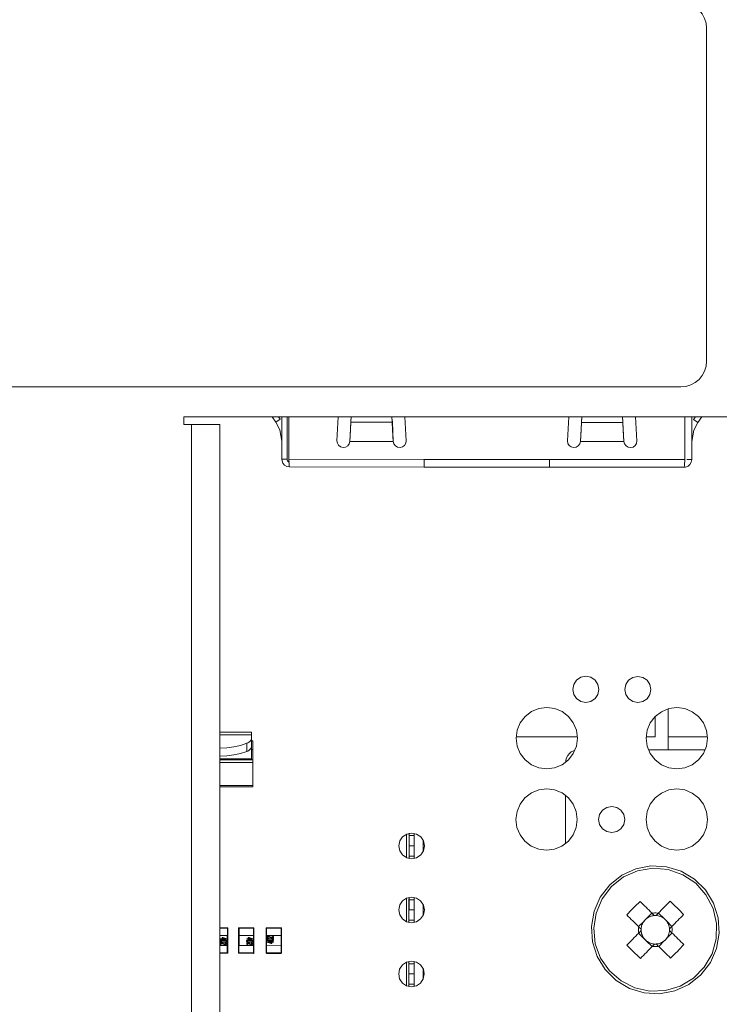
# Model space of a CAD drawing. Units: millimetres. Extents: x 77 to 594, y 0 to 405.
# Drawn here: x 482 to 510, y 176 to 215 of the extents above; entities that cross this region are included whole.
import ezdxf

# ---------------------------------------------------------------- set-up
doc = ezdxf.new("R2010")
doc.units = ezdxf.units.MM
doc.header["$MEASUREMENT"] = 0
doc.layers.add('Layer 1', color=7, linetype='Continuous', lineweight=0)

msp = doc.modelspace()

# ---------------------------------------------------------------- linework, layer by layer
at = {"layer": 'Layer 1', "color": 18, "lineweight": 18, "true_color": 0x010101}
for p, q in [((509.115, 201.431), (509.115, 214.431)), ((472.115, 200.431), (508.115, 200.431)), ((511.015, 199.262), (488.715, 199.262)), ((488.715, 199.262), (488.715, 198.963)), ((492.158, 199.262), (492.305, 199.052)), ((492.305, 199.052), (492.469, 199.166)), ((492.469, 199.167), (492.402, 199.262)), ((492.54, 199.262), (492.539, 197.606)), ((492.741, 199.262), (492.739, 197.606)), ((492.81, 197.606), (492.811, 199.262)), ((494.74, 199.262), (494.69, 198.33)), ((495.229, 199.052), (495.235, 199.164)), ((495.235, 199.049), (495.246, 199.262)), ((495.235, 199.164), (495.235, 199.049)), ((496.835, 199.262), (496.846, 199.048)), ((496.846, 199.048), (496.846, 199.163)), ((496.846, 199.162), (496.851, 199.051)), ((497.389, 198.328), (497.342, 199.263)), ((503.74, 199.262), (503.69, 198.322)), ((504.229, 199.044), (504.235, 199.156)), ((504.235, 199.042), (504.246, 199.262)), ((504.235, 199.156), (504.235, 199.041)), ((505.834, 199.262), (505.846, 199.04)), ((505.846, 199.155), (505.851, 199.042)), ((505.846, 199.04), (505.846, 199.155)), ((506.389, 198.32), (506.341, 199.262)), ((508.27, 199.262), (508.269, 197.592)), ((508.539, 197.592), (508.54, 199.263)), ((508.612, 199.152), (508.689, 199.263)), ((508.775, 199.037), (508.612, 199.152)), ((508.775, 199.037), (508.933, 199.262)), ((488.715, 198.963), (489.015, 198.963)), ((489.015, 172.363), (489.015, 198.963)), ((490.115, 198.963), (490.115, 172.362)), ((492.54, 199.054), (492.54, 198.306)), ((495.19, 198.304), (495.229, 199.052)), ((495.235, 199.049), (496.846, 199.048)), ((496.851, 199.051), (496.889, 198.302)), ((504.19, 198.296), (504.229, 199.044)), ((504.235, 199.041), (505.846, 199.04)), ((505.851, 199.042), (505.889, 198.294)), ((495.19, 198.304), (496.889, 198.302)), ((504.19, 198.296), (505.889, 198.294)), ((492.539, 197.606), (492.739, 197.606)), ((498.089, 197.601), (492.81, 197.606)), ((502.989, 197.597), (498.089, 197.601)), ((508.268, 197.592), (502.989, 197.597)), ((508.339, 197.592), (508.539, 197.592)), ((508.539, 197.592), (508.339, 197.592)), ((492.839, 197.306), (498.089, 197.301)), ((498.089, 197.301), (502.989, 197.297)), ((502.989, 197.297), (508.239, 197.292)), ((504.402, 189.131), (504.207, 189.093)), ((504.598, 189.093), (504.402, 189.131)), ((506.434, 189.13), (506.239, 189.091)), ((506.63, 189.091), (506.434, 189.13)), ((503.931, 188.817), (503.892, 188.622)), ((504.042, 188.983), (503.931, 188.817)), ((504.207, 189.093), (504.042, 188.983)), ((504.762, 188.983), (504.598, 189.093)), ((504.873, 188.816), (504.762, 188.983)), ((504.912, 188.621), (504.873, 188.816)), ((505.963, 188.815), (505.924, 188.621)), ((506.074, 188.981), (505.963, 188.815)), ((506.239, 189.091), (506.074, 188.981)), ((506.794, 188.98), (506.63, 189.091)), ((506.905, 188.815), (506.794, 188.98)), ((506.944, 188.619), (506.905, 188.815)), ((503.892, 188.622), (503.931, 188.427)), ((503.931, 188.427), (504.042, 188.262)), ((504.761, 188.261), (504.873, 188.427)), ((504.873, 188.427), (504.912, 188.621)), ((505.924, 188.621), (505.963, 188.425)), ((505.963, 188.425), (506.074, 188.26)), ((506.793, 188.259), (506.905, 188.424)), ((506.905, 188.424), (506.944, 188.619)), ((504.042, 188.262), (504.207, 188.151)), ((504.207, 188.151), (504.401, 188.112)), ((504.401, 188.112), (504.597, 188.151)), ((504.597, 188.151), (504.761, 188.261)), ((506.074, 188.26), (506.239, 188.149)), ((506.239, 188.149), (506.433, 188.11)), ((506.433, 188.11), (506.628, 188.149)), ((506.628, 188.149), (506.793, 188.259)), ((502.03, 187.566), (501.84, 187.318)), ((502.278, 187.756), (502.03, 187.566)), ((502.567, 187.876), (502.278, 187.756)), ((502.877, 187.916), (502.567, 187.876)), ((503.187, 187.875), (502.877, 187.916)), ((503.477, 187.755), (503.187, 187.875)), ((503.724, 187.564), (503.477, 187.755)), ((503.914, 187.316), (503.724, 187.564)), ((507.11, 187.562), (506.92, 187.313)), ((507.358, 187.751), (507.11, 187.562)), ((507.115, 187.565), (507.115, 186.763)), ((507.647, 187.871), (507.358, 187.751)), ((507.615, 187.857), (507.615, 186.763)), ((507.957, 187.912), (507.647, 187.871)), ((508.267, 187.871), (507.957, 187.912)), ((508.557, 187.75), (508.267, 187.871)), ((508.804, 187.56), (508.556, 187.75)), ((508.994, 187.312), (508.804, 187.56)), ((501.84, 187.318), (501.72, 187.029)), ((504.033, 187.027), (503.914, 187.316)), ((506.92, 187.313), (506.8, 187.025)), ((509.114, 187.023), (508.994, 187.312)), ((491.356, 186.946), (490.115, 186.947)), ((490.115, 186.844), (491.357, 186.843)), ((491.356, 186.843), (491.356, 186.722)), ((501.72, 187.029), (501.678, 186.719)), ((504.074, 186.717), (504.033, 187.027)), ((506.8, 187.025), (506.758, 186.715)), ((509.154, 186.713), (509.114, 187.023)), ((491.168, 186.198), (491.168, 186.516)), ((491.356, 186.722), (491.356, 186.404)), ((491.406, 186.618), (491.356, 186.618)), ((491.356, 185.906), (491.356, 186.538)), ((491.404, 184.818), (491.406, 186.618)), ((501.678, 186.719), (501.719, 186.409)), ((504.068, 186.763), (501.684, 186.763)), ((501.719, 186.409), (501.839, 186.12)), ((503.913, 186.118), (504.033, 186.407)), ((504.033, 186.407), (504.074, 186.717)), ((506.758, 186.715), (506.799, 186.404)), ((507.115, 186.763), (506.764, 186.763)), ((507.615, 186.763), (509.148, 186.763)), ((507.615, 186.263), (507.615, 186.763)), ((509.113, 186.402), (509.154, 186.713)), ((491.356, 186.268), (491.406, 186.268)), ((491.356, 186.268), (491.406, 186.268)), ((501.839, 186.12), (502.029, 185.872)), ((503.723, 185.87), (503.913, 186.118)), ((506.799, 186.404), (506.919, 186.116)), ((506.858, 186.263), (509.055, 186.263)), ((506.919, 186.116), (507.109, 185.868)), ((508.803, 185.866), (508.993, 186.114)), ((508.993, 186.114), (509.113, 186.402)), ((490.115, 185.908), (491.355, 185.906)), ((490.115, 185.869), (491.356, 185.868)), ((491.406, 185.868), (490.115, 185.869)), ((490.115, 185.769), (491.405, 185.768)), ((491.405, 185.768), (490.115, 185.769)), ((491.356, 185.868), (491.406, 185.868)), ((502.029, 185.872), (502.276, 185.681)), ((502.276, 185.681), (502.566, 185.561)), ((503.185, 185.561), (503.474, 185.681)), ((503.474, 185.681), (503.723, 185.87)), ((507.109, 185.868), (507.356, 185.677)), ((507.356, 185.677), (507.645, 185.557)), ((508.265, 185.556), (508.554, 185.676)), ((508.554, 185.676), (508.803, 185.866)), ((502.566, 185.561), (502.875, 185.52)), ((502.875, 185.52), (503.185, 185.561)), ((507.645, 185.557), (507.955, 185.515)), ((507.955, 185.515), (508.265, 185.556)), ((491.404, 184.868), (490.115, 184.869)), ((491.404, 184.868), (490.115, 184.869)), ((490.115, 184.819), (491.404, 184.818)), ((502.276, 184.581), (502.027, 184.391)), ((502.564, 184.701), (502.276, 184.581)), ((502.875, 184.741), (502.564, 184.701)), ((503.184, 184.7), (502.875, 184.741)), ((503.474, 184.58), (503.184, 184.7)), ((503.721, 184.389), (503.474, 184.58)), ((507.356, 184.576), (507.107, 184.387)), ((507.644, 184.696), (507.356, 184.576)), ((507.955, 184.737), (507.644, 184.696)), ((508.264, 184.696), (507.955, 184.737)), ((508.554, 184.575), (508.264, 184.696)), ((508.801, 184.385), (508.554, 184.575)), ((501.837, 184.143), (501.717, 183.854)), ((502.027, 184.391), (501.837, 184.143)), ((503.615, 182.615), (503.615, 184.471)), ((503.911, 184.141), (503.721, 184.389)), ((504.031, 183.852), (503.911, 184.141)), ((506.917, 184.138), (506.797, 183.85)), ((507.107, 184.387), (506.917, 184.138)), ((508.991, 184.137), (508.801, 184.385)), ((509.111, 183.848), (508.991, 184.137)), ((501.717, 183.854), (501.675, 183.544)), ((504.071, 183.542), (504.031, 183.852)), ((504.943, 183.736), (504.904, 183.541)), ((505.054, 183.902), (504.943, 183.736)), ((505.219, 184.012), (505.054, 183.902)), ((505.414, 184.051), (505.219, 184.012)), ((505.609, 184.012), (505.414, 184.051)), ((505.774, 183.902), (505.609, 184.012)), ((505.885, 183.735), (505.774, 183.902)), ((505.923, 183.541), (505.885, 183.735)), ((506.797, 183.85), (506.755, 183.54)), ((509.151, 183.538), (509.111, 183.848)), ((501.675, 183.544), (501.716, 183.234)), ((504.03, 183.232), (504.071, 183.542)), ((504.904, 183.541), (504.943, 183.347)), ((504.943, 183.347), (505.053, 183.181)), ((505.773, 183.181), (505.885, 183.345)), ((505.885, 183.345), (505.923, 183.541)), ((506.755, 183.54), (506.796, 183.229)), ((509.11, 183.227), (509.151, 183.538)), ((497.403, 182.971), (497.402, 182.055)), ((497.503, 183.003), (497.502, 182.023)), ((497.503, 183.003), (497.503, 182.913)), ((497.703, 182.913), (497.703, 183.002)), ((501.716, 183.234), (501.836, 182.945)), ((503.91, 182.943), (504.03, 183.232)), ((505.053, 183.182), (505.218, 183.07)), ((505.218, 183.07), (505.413, 183.031)), ((505.413, 183.031), (505.608, 183.07)), ((505.608, 183.07), (505.773, 183.181)), ((506.796, 183.229), (506.916, 182.941)), ((508.99, 182.939), (509.11, 183.227)), ((497.503, 182.913), (497.703, 182.913)), ((497.503, 182.913), (497.703, 182.913)), ((498.053, 182.295), (498.053, 182.73)), ((501.836, 182.945), (502.026, 182.697)), ((502.026, 182.697), (502.274, 182.506)), ((503.472, 182.506), (503.72, 182.695)), ((503.72, 182.695), (503.91, 182.943)), ((506.916, 182.941), (507.106, 182.693)), ((507.106, 182.693), (507.354, 182.502)), ((508.552, 182.501), (508.8, 182.691)), ((508.8, 182.691), (508.99, 182.939)), ((497.703, 182.513), (497.502, 182.513)), ((502.274, 182.506), (502.563, 182.386)), ((502.563, 182.386), (502.873, 182.345)), ((502.873, 182.345), (503.182, 182.386)), ((503.182, 182.386), (503.472, 182.506)), ((507.354, 182.502), (507.643, 182.382)), ((507.643, 182.382), (507.953, 182.341)), ((507.953, 182.34), (508.262, 182.381)), ((508.262, 182.381), (508.552, 182.501)), ((497.503, 182.113), (497.502, 182.023)), ((497.702, 182.113), (497.503, 182.113)), ((497.702, 182.023), (497.702, 182.113)), ((497.401, 180.471), (497.4, 179.555)), ((497.501, 180.502), (497.5, 179.523)), ((497.501, 180.502), (497.5, 180.413)), ((497.5, 180.413), (497.701, 180.413)), ((497.501, 180.413), (497.701, 180.413)), ((497.701, 180.413), (497.701, 180.503)), ((497.7, 180.013), (497.5, 180.013)), ((498.052, 179.799), (498.052, 180.227)), ((506.981, 179.889), (506.767, 179.672)), ((507.456, 179.677), (507.239, 179.891)), ((497.5, 179.613), (497.5, 179.523)), ((497.7, 179.613), (497.5, 179.613)), ((497.7, 179.522), (497.7, 179.613)), ((506.675, 179.578), (506.462, 179.362)), ((507.766, 179.372), (507.549, 179.585)), ((490.115, 179.319), (490.41, 179.319)), ((490.41, 179.304), (490.115, 179.304)), ((490.41, 179.019), (490.41, 179.304)), ((490.424, 179.019), (490.425, 179.304)), ((490.425, 179.304), (490.425, 179.019)), ((490.85, 179.019), (490.85, 179.304)), ((490.865, 179.319), (491.435, 179.318)), ((491.435, 179.303), (490.865, 179.304)), ((490.865, 179.304), (490.865, 179.019)), ((491.435, 179.018), (491.435, 179.303)), ((491.45, 179.018), (491.45, 179.303)), ((491.45, 179.303), (491.45, 179.018)), ((491.924, 179.018), (491.924, 179.303)), ((491.94, 179.318), (492.51, 179.317)), ((492.51, 179.317), (491.94, 179.318)), ((492.51, 179.302), (491.94, 179.303)), ((491.94, 179.303), (491.94, 179.018)), ((492.51, 179.017), (492.51, 179.302)), ((492.525, 179.302), (492.524, 179.017)), ((492.524, 179.017), (492.525, 179.302)), ((506.464, 179.104), (506.68, 178.89)), ((507.554, 178.897), (507.768, 179.114)), ((490.115, 179.019), (490.41, 179.019)), ((490.139, 178.885), (490.202, 178.885)), ((490.139, 178.868), (490.139, 178.885)), ((490.202, 178.868), (490.139, 178.868)), ((490.139, 178.657), (490.139, 178.74)), ((490.175, 178.735), (490.186, 178.732)), ((490.202, 178.885), (490.202, 178.941)), ((490.202, 178.941), (490.235, 178.941)), ((490.202, 178.852), (490.202, 178.868)), ((490.235, 178.852), (490.202, 178.852)), ((490.235, 178.941), (490.393, 178.881)), ((490.235, 178.941), (490.393, 178.881)), ((490.329, 178.885), (490.235, 178.921)), ((490.235, 178.921), (490.235, 178.885)), ((490.235, 178.921), (490.235, 178.885)), ((490.235, 178.885), (490.329, 178.885)), ((490.393, 178.868), (490.235, 178.868)), ((490.235, 178.868), (490.235, 178.852)), ((490.235, 178.868), (490.235, 178.852)), ((490.321, 178.72), (490.324, 178.737)), ((490.352, 178.732), (490.363, 178.729)), ((490.393, 178.881), (490.393, 178.868)), ((490.393, 178.881), (490.393, 178.868)), ((490.409, 178.619), (490.409, 179.019)), ((490.424, 179.019), (490.424, 178.619)), ((490.424, 178.619), (490.424, 179.019)), ((490.849, 178.619), (490.85, 179.019)), ((490.865, 179.019), (491.435, 179.018)), ((490.865, 179.019), (490.865, 178.619)), ((491.165, 178.884), (491.227, 178.884)), ((491.165, 178.868), (491.165, 178.884)), ((491.227, 178.868), (491.165, 178.868)), ((491.165, 178.657), (491.165, 178.739)), ((491.2, 178.734), (491.21, 178.731)), ((491.227, 178.884), (491.227, 178.94)), ((491.227, 178.94), (491.26, 178.94)), ((491.227, 178.851), (491.227, 178.868)), ((491.26, 178.851), (491.227, 178.851)), ((491.26, 178.94), (491.418, 178.88)), ((491.26, 178.94), (491.418, 178.88)), ((491.354, 178.884), (491.26, 178.919)), ((491.26, 178.919), (491.26, 178.884)), ((491.26, 178.919), (491.26, 178.884)), ((491.26, 178.884), (491.354, 178.884)), ((491.418, 178.868), (491.26, 178.868)), ((491.26, 178.868), (491.26, 178.851)), ((491.26, 178.868), (491.26, 178.851)), ((491.345, 178.72), (491.349, 178.736)), ((491.418, 178.88), (491.418, 178.868)), ((491.418, 178.88), (491.418, 178.868)), ((491.434, 178.618), (491.434, 179.018)), ((491.45, 179.018), (491.449, 178.618)), ((491.449, 178.618), (491.45, 179.018)), ((491.924, 178.618), (491.924, 179.018)), ((491.94, 179.018), (491.939, 178.618)), ((491.94, 179.018), (492.51, 179.017)), ((491.955, 178.756), (491.955, 178.768)), ((491.955, 178.768), (492.114, 178.768)), ((491.955, 178.768), (492.114, 178.768)), ((492.114, 178.696), (491.955, 178.756)), ((492.114, 178.752), (492.019, 178.752)), ((492.019, 178.752), (492.113, 178.717)), ((492.019, 178.752), (492.113, 178.717)), ((492.028, 178.916), (492.025, 178.9)), ((492.028, 178.916), (492.025, 178.9)), ((492.114, 178.768), (492.114, 178.784)), ((492.114, 178.784), (492.147, 178.784)), ((492.114, 178.784), (492.147, 178.784)), ((492.114, 178.717), (492.114, 178.752)), ((492.147, 178.784), (492.147, 178.768)), ((492.147, 178.784), (492.147, 178.768)), ((492.147, 178.768), (492.209, 178.768)), ((492.147, 178.768), (492.209, 178.768)), ((492.209, 178.752), (492.147, 178.752)), ((492.147, 178.752), (492.147, 178.696)), ((492.147, 178.752), (492.147, 178.696)), ((492.176, 178.979), (492.209, 178.979)), ((492.176, 178.92), (492.176, 178.979)), ((492.176, 178.979), (492.209, 178.979)), ((492.209, 178.979), (492.209, 178.897)), ((492.209, 178.979), (492.209, 178.897)), ((492.209, 178.768), (492.209, 178.752)), ((492.209, 178.768), (492.209, 178.752)), ((492.509, 178.617), (492.509, 179.017)), ((492.524, 179.017), (492.524, 178.617)), ((492.524, 178.617), (492.524, 179.017)), ((506.774, 178.799), (506.991, 178.585)), ((507.248, 178.587), (507.462, 178.804)), ((490.409, 178.619), (490.115, 178.619)), ((490.172, 178.657), (490.139, 178.657)), ((490.173, 178.717), (490.172, 178.657)), ((490.173, 178.717), (490.172, 178.657)), ((490.364, 178.664), (490.352, 178.662)), ((490.409, 178.334), (490.409, 178.619)), ((490.424, 178.334), (490.424, 178.619)), ((490.424, 178.619), (490.424, 178.334)), ((490.849, 178.334), (490.849, 178.619)), ((490.864, 178.619), (490.864, 178.334)), ((491.434, 178.618), (490.864, 178.619)), ((491.197, 178.657), (491.165, 178.657)), ((491.197, 178.716), (491.197, 178.657)), ((491.197, 178.716), (491.197, 178.657)), ((491.434, 178.333), (491.434, 178.618)), ((491.449, 178.333), (491.449, 178.618)), ((491.449, 178.618), (491.449, 178.333)), ((491.924, 178.333), (491.924, 178.618)), ((492.509, 178.617), (491.939, 178.618)), ((491.939, 178.618), (491.939, 178.333)), ((492.147, 178.696), (492.114, 178.696)), ((492.509, 178.332), (492.509, 178.617)), ((492.524, 178.617), (492.524, 178.332)), ((492.524, 178.332), (492.524, 178.617)), ((490.115, 178.334), (490.409, 178.334)), ((490.409, 178.319), (490.115, 178.32)), ((490.864, 178.334), (491.434, 178.333)), ((491.434, 178.318), (490.864, 178.319)), ((491.939, 178.333), (492.509, 178.332)), ((492.509, 178.317), (491.939, 178.317)), ((497.399, 177.971), (497.398, 177.055)), ((497.498, 178.003), (497.498, 177.023)), ((497.498, 178.003), (497.498, 177.913)), ((497.699, 177.912), (497.699, 178.003)), ((497.498, 177.913), (497.699, 177.912)), ((497.499, 177.913), (497.698, 177.913)), ((498.051, 177.302), (498.052, 177.723)), ((497.698, 177.513), (497.499, 177.513)), ((497.698, 177.113), (497.498, 177.113)), ((497.498, 177.113), (497.498, 177.023)), ((497.698, 177.023), (497.698, 177.113))]:
    msp.add_line(p, q, dxfattribs=at)
for points in [[(509.115, 214.43), (509.096, 214.626), (509.038, 214.814), (508.946, 214.986), (508.822, 215.137), (508.67, 215.262), (508.497, 215.355), (508.31, 215.411), (508.115, 215.431)], [(508.115, 200.431), (508.31, 200.45), (508.497, 200.507), (508.67, 200.6), (508.822, 200.724), (508.946, 200.875), (509.038, 201.048), (509.096, 201.236), (509.115, 201.431)], [(489.015, 198.963), (489.229, 198.963), (489.436, 198.963), (489.626, 198.963), (489.793, 198.963), (489.929, 198.963), (490.031, 198.963), (490.094, 198.963), (490.115, 198.963)], [(492.305, 199.052), (492.459, 198.758), (492.54, 198.306)], [(495.19, 198.304), (495.217, 198.755), (495.235, 199.049)], [(496.846, 199.048), (496.863, 198.754), (496.889, 198.302)], [(504.19, 198.296), (504.217, 198.747), (504.235, 199.042)], [(505.846, 199.04), (505.863, 198.746), (505.889, 198.294)], [(508.54, 198.292), (508.621, 198.744), (508.775, 199.037)], [(494.69, 198.33), (494.704, 198.233), (494.754, 198.15), (494.832, 198.091), (494.927, 198.067), (495.023, 198.081), (495.107, 198.131), (495.166, 198.209), (495.19, 198.304)], [(496.889, 198.302), (496.913, 198.208), (496.972, 198.129), (497.055, 198.079), (497.152, 198.065), (497.246, 198.089), (497.325, 198.147), (497.375, 198.231), (497.389, 198.328)], [(503.69, 198.322), (503.704, 198.225), (503.754, 198.141), (503.832, 198.084), (503.927, 198.06), (504.023, 198.073), (504.107, 198.123), (504.166, 198.201), (504.19, 198.296)], [(505.889, 198.294), (505.913, 198.2), (505.972, 198.122), (506.055, 198.072), (506.152, 198.057), (506.246, 198.081), (506.325, 198.139), (506.375, 198.223), (506.389, 198.32)], [(492.839, 197.306), (492.734, 197.325), (492.646, 197.376), (492.581, 197.453), (492.545, 197.547), (492.539, 197.606)], [(492.739, 197.606), (492.745, 197.572), (492.762, 197.542), (492.787, 197.52), (492.819, 197.508), (492.839, 197.506)], [(492.81, 197.606), (492.816, 197.501), (492.823, 197.413), (492.829, 197.348), (492.835, 197.312), (492.839, 197.306)], [(498.089, 197.301), (498.089, 197.307), (498.089, 197.324), (498.089, 197.352), (498.089, 197.389), (498.089, 197.434), (498.089, 197.487), (498.089, 197.542), (498.089, 197.601)], [(502.989, 197.597), (502.989, 197.538), (502.989, 197.482), (502.989, 197.43), (502.989, 197.385), (502.989, 197.348), (502.989, 197.319), (502.989, 197.302), (502.989, 197.297)], [(508.239, 197.292), (508.245, 197.312), (508.252, 197.362), (508.258, 197.439), (508.264, 197.533), (508.269, 197.592)], [(508.539, 197.592), (508.52, 197.487), (508.469, 197.4), (508.392, 197.334), (508.298, 197.298), (508.239, 197.292)], [(491.356, 186.946), (491.356, 186.941), (491.356, 186.929), (491.356, 186.908), (491.356, 186.879), (491.356, 186.843)], [(490.115, 186.332), (490.385, 186.343), (490.659, 186.378), (490.922, 186.436), (491.169, 186.516)], [(491.169, 186.516), (491.21, 186.534), (491.246, 186.555), (491.279, 186.579), (491.306, 186.604), (491.328, 186.632), (491.344, 186.661), (491.353, 186.691), (491.356, 186.722)], [(491.168, 186.198), (490.921, 186.119), (490.659, 186.061), (490.385, 186.026), (490.115, 186.014)], [(491.356, 186.404), (491.353, 186.373), (491.343, 186.343), (491.328, 186.314), (491.306, 186.287), (491.279, 186.261), (491.246, 186.237), (491.21, 186.216), (491.168, 186.198)], [(503.963, 186.239), (503.924, 186.225), (503.837, 186.179), (503.762, 186.117), (503.699, 186.04), (503.653, 185.954), (503.625, 185.86), (503.616, 185.789)], [(491.356, 185.868), (491.356, 185.869), (491.356, 185.87), (491.356, 185.874), (491.356, 185.878), (491.356, 185.883), (491.356, 185.89), (491.356, 185.898), (491.356, 185.906)], [(497.503, 182.513), (497.503, 182.591), (497.503, 182.666), (497.503, 182.735), (497.503, 182.796), (497.503, 182.846), (497.503, 182.882), (497.503, 182.905), (497.503, 182.913)], [(497.703, 182.913), (497.703, 182.905), (497.703, 182.882), (497.703, 182.845), (497.703, 182.796), (497.703, 182.735), (497.703, 182.666), (497.703, 182.591), (497.703, 182.513)], [(497.503, 182.113), (497.503, 182.12), (497.503, 182.143), (497.503, 182.18), (497.503, 182.23), (497.503, 182.29), (497.503, 182.36), (497.503, 182.435), (497.503, 182.513)], [(497.703, 182.513), (497.702, 182.434), (497.702, 182.36), (497.702, 182.29), (497.702, 182.23), (497.702, 182.18), (497.702, 182.143), (497.702, 182.12), (497.702, 182.113)], [(505.402, 180.925), (505.036, 180.446), (504.801, 179.891), (504.711, 179.295), (504.773, 178.695), (504.981, 178.13), (505.324, 177.634), (505.779, 177.239), (506.318, 176.969), (506.907, 176.842), (507.509, 176.866), (508.087, 177.039), (508.603, 177.349), (509.026, 177.779), (509.328, 178.3), (509.493, 178.88), (509.507, 179.483), (509.371, 180.07), (509.093, 180.604), (508.691, 181.053), (508.19, 181.388), (507.622, 181.588), (507.021, 181.64), (506.426, 181.541), (505.875, 181.298), (505.402, 180.925)], [(497.5, 180.013), (497.5, 180.091), (497.5, 180.166), (497.5, 180.235), (497.5, 180.296), (497.5, 180.345), (497.5, 180.383), (497.5, 180.405), (497.5, 180.413)], [(497.701, 180.413), (497.701, 180.405), (497.701, 180.383), (497.701, 180.345), (497.701, 180.296), (497.701, 180.235), (497.701, 180.166), (497.701, 180.09), (497.7, 180.013)], [(506.001, 179.816), (506.063, 179.884), (506.127, 179.951), (506.19, 180.018), (506.255, 180.085), (506.32, 180.15), (506.386, 180.215), (506.453, 180.28), (506.52, 180.343)], [(506.987, 179.882), (506.928, 179.941), (506.869, 179.999), (506.81, 180.057), (506.752, 180.115), (506.693, 180.172), (506.635, 180.229), (506.577, 180.287), (506.52, 180.343)], [(507.693, 180.352), (507.636, 180.294), (507.579, 180.237), (507.522, 180.179), (507.465, 180.12), (507.407, 180.062), (507.349, 180.003), (507.291, 179.944), (507.232, 179.884)], [(507.693, 180.352), (507.761, 180.289), (507.828, 180.227), (507.895, 180.162), (507.962, 180.098), (508.027, 180.033), (508.092, 179.966), (508.156, 179.9), (508.22, 179.833)], [(497.5, 179.613), (497.5, 179.621), (497.5, 179.643), (497.5, 179.681), (497.5, 179.73), (497.5, 179.791), (497.5, 179.86), (497.5, 179.935), (497.5, 180.013)], [(497.7, 180.013), (497.7, 179.935), (497.7, 179.86), (497.7, 179.791), (497.7, 179.73), (497.7, 179.68), (497.7, 179.643), (497.7, 179.621), (497.7, 179.613)], [(507.232, 179.884), (507.202, 179.889), (507.171, 179.892), (507.14, 179.894), (507.11, 179.895), (507.079, 179.894), (507.049, 179.891), (507.018, 179.888), (506.987, 179.882)], [(507.079, 179.793), (507.073, 179.798), (506.997, 179.872), (506.987, 179.882)], [(507.232, 179.884), (507.222, 179.875), (507.148, 179.798), (507.143, 179.793)], [(506.001, 179.816), (506.058, 179.759), (506.116, 179.702), (506.174, 179.645), (506.232, 179.587), (506.291, 179.53), (506.35, 179.472), (506.409, 179.414), (506.468, 179.355)], [(506.675, 179.578), (506.651, 179.544), (506.629, 179.508), (506.61, 179.47), (506.594, 179.431), (506.58, 179.391), (506.57, 179.35), (506.563, 179.307), (506.56, 179.266)], [(506.767, 179.672), (506.734, 179.644), (506.703, 179.612), (506.675, 179.578)], [(506.767, 179.672), (506.755, 179.661), (506.743, 179.651), (506.731, 179.64), (506.719, 179.628), (506.707, 179.616), (506.697, 179.604), (506.686, 179.592), (506.675, 179.578)], [(507.079, 179.793), (507.037, 179.788), (506.995, 179.781), (506.954, 179.77), (506.914, 179.756), (506.875, 179.739), (506.837, 179.719), (506.802, 179.697), (506.767, 179.672)], [(507.143, 179.793), (507.135, 179.793), (507.126, 179.793), (507.119, 179.793), (507.111, 179.793), (507.102, 179.793), (507.095, 179.793), (507.087, 179.793), (507.079, 179.793)], [(507.456, 179.677), (507.421, 179.702), (507.385, 179.724), (507.347, 179.743), (507.308, 179.759), (507.267, 179.772), (507.227, 179.782), (507.185, 179.789), (507.143, 179.793)], [(507.549, 179.585), (507.521, 179.618), (507.49, 179.65), (507.456, 179.677)], [(507.549, 179.585), (507.538, 179.598), (507.528, 179.61), (507.516, 179.622), (507.505, 179.634), (507.493, 179.645), (507.481, 179.657), (507.469, 179.667), (507.456, 179.677)], [(507.67, 179.274), (507.665, 179.316), (507.658, 179.357), (507.647, 179.399), (507.633, 179.439), (507.617, 179.478), (507.597, 179.515), (507.574, 179.551), (507.549, 179.585)], [(507.759, 179.365), (507.818, 179.424), (507.876, 179.484), (507.934, 179.542), (507.992, 179.601), (508.049, 179.659), (508.106, 179.717), (508.164, 179.775), (508.22, 179.833)], [(490.41, 179.319), (490.412, 179.319), (490.415, 179.318), (490.418, 179.316), (490.42, 179.314), (490.422, 179.312), (490.424, 179.309), (490.424, 179.307), (490.425, 179.304)], [(490.425, 179.304), (490.424, 179.307), (490.424, 179.309), (490.422, 179.312), (490.42, 179.314), (490.418, 179.316), (490.415, 179.318), (490.412, 179.319), (490.41, 179.319)], [(490.41, 179.319), (490.41, 179.318), (490.41, 179.316), (490.41, 179.315), (490.41, 179.313), (490.41, 179.31), (490.41, 179.307), (490.41, 179.304)], [(490.41, 179.304), (490.413, 179.304), (490.416, 179.304), (490.418, 179.304), (490.421, 179.304), (490.423, 179.304), (490.424, 179.304), (490.425, 179.304)], [(490.865, 179.319), (490.862, 179.319), (490.859, 179.317), (490.856, 179.316), (490.854, 179.314), (490.852, 179.312), (490.851, 179.309), (490.85, 179.307), (490.85, 179.304)], [(490.85, 179.304), (490.851, 179.304), (490.853, 179.304), (490.854, 179.304), (490.856, 179.304), (490.859, 179.304), (490.862, 179.304), (490.865, 179.304)], [(490.865, 179.319), (490.865, 179.317), (490.865, 179.316), (490.865, 179.314), (490.865, 179.312), (490.865, 179.31), (490.865, 179.307), (490.865, 179.304)], [(491.435, 179.318), (491.438, 179.318), (491.44, 179.317), (491.443, 179.316), (491.445, 179.314), (491.447, 179.312), (491.449, 179.309), (491.45, 179.306), (491.45, 179.303)], [(491.45, 179.303), (491.45, 179.306), (491.449, 179.309), (491.447, 179.312), (491.445, 179.314), (491.443, 179.316), (491.44, 179.317), (491.438, 179.318), (491.435, 179.318)], [(491.435, 179.318), (491.435, 179.317), (491.435, 179.315), (491.435, 179.314), (491.435, 179.312), (491.435, 179.309), (491.435, 179.306), (491.435, 179.303)], [(491.435, 179.303), (491.438, 179.303), (491.441, 179.303), (491.443, 179.303), (491.445, 179.303), (491.448, 179.303), (491.449, 179.303), (491.45, 179.303)], [(491.94, 179.318), (491.937, 179.317), (491.934, 179.316), (491.931, 179.315), (491.929, 179.314), (491.927, 179.311), (491.926, 179.309), (491.925, 179.306), (491.924, 179.303)], [(491.94, 179.303), (491.937, 179.303), (491.934, 179.303), (491.931, 179.303), (491.929, 179.303), (491.927, 179.303), (491.926, 179.303), (491.925, 179.303)], [(491.927, 179.309), (491.927, 179.311), (491.929, 179.314), (491.932, 179.315), (491.934, 179.316), (491.937, 179.317), (491.94, 179.318)], [(491.94, 179.303), (491.94, 179.306), (491.94, 179.308), (491.94, 179.311), (491.94, 179.313), (491.94, 179.315), (491.94, 179.317), (491.94, 179.318)], [(492.51, 179.317), (492.513, 179.317), (492.516, 179.316), (492.518, 179.315), (492.521, 179.313), (492.522, 179.311), (492.523, 179.308), (492.524, 179.305), (492.525, 179.302)], [(492.51, 179.302), (492.51, 179.305), (492.51, 179.308), (492.51, 179.311), (492.51, 179.313), (492.51, 179.315), (492.51, 179.316), (492.51, 179.317)], [(492.525, 179.302), (492.525, 179.305), (492.523, 179.308), (492.522, 179.311), (492.521, 179.313), (492.518, 179.315), (492.516, 179.316), (492.513, 179.317), (492.51, 179.317)], [(492.525, 179.302), (492.523, 179.302), (492.522, 179.302), (492.521, 179.302), (492.518, 179.302), (492.516, 179.302), (492.513, 179.302), (492.51, 179.302)], [(506.47, 179.11), (506.412, 179.051), (506.354, 178.992), (506.295, 178.933), (506.238, 178.875), (506.18, 178.816), (506.123, 178.758), (506.066, 178.701), (506.009, 178.643)], [(506.468, 179.355), (506.464, 179.325), (506.46, 179.294), (506.458, 179.264), (506.457, 179.232), (506.459, 179.202), (506.461, 179.171), (506.465, 179.141), (506.47, 179.11)], [(506.468, 179.355), (506.478, 179.345), (506.554, 179.271), (506.56, 179.266)], [(506.56, 179.201), (506.555, 179.197), (506.48, 179.12), (506.47, 179.11)], [(506.56, 179.266), (506.559, 179.257), (506.559, 179.249), (506.559, 179.242), (506.559, 179.233), (506.559, 179.225), (506.559, 179.218), (506.56, 179.21), (506.56, 179.201)], [(506.56, 179.201), (506.565, 179.16), (506.572, 179.118), (506.582, 179.077), (506.596, 179.037), (506.613, 178.998), (506.633, 178.96), (506.656, 178.924), (506.68, 178.89)], [(507.554, 178.897), (507.579, 178.931), (507.6, 178.968), (507.62, 179.005), (507.636, 179.045), (507.649, 179.085), (507.66, 179.126), (507.667, 179.168), (507.67, 179.21)], [(507.67, 179.274), (507.675, 179.279), (507.749, 179.355), (507.759, 179.365)], [(507.67, 179.21), (507.67, 179.218), (507.67, 179.226), (507.671, 179.234), (507.671, 179.242), (507.67, 179.25), (507.67, 179.258), (507.67, 179.266), (507.67, 179.274)], [(507.761, 179.12), (507.751, 179.13), (507.675, 179.205), (507.67, 179.21)], [(507.761, 179.12), (507.766, 179.151), (507.77, 179.182), (507.771, 179.212), (507.772, 179.243), (507.771, 179.273), (507.768, 179.304), (507.765, 179.335), (507.759, 179.365)], [(508.229, 178.66), (508.171, 178.717), (508.114, 178.773), (508.056, 178.83), (507.998, 178.888), (507.938, 178.946), (507.88, 179.004), (507.821, 179.062), (507.761, 179.12)], [(490.136, 178.796), (490.139, 178.807), (490.146, 178.816), (490.161, 178.826)], [(490.266, 178.753), (490.192, 178.758), (490.157, 178.768), (490.142, 178.779), (490.138, 178.787), (490.136, 178.796)], [(490.139, 178.74), (490.151, 178.74), (490.161, 178.739)], [(490.161, 178.826), (490.219, 178.837), (490.266, 178.839)], [(490.161, 178.739), (490.204, 178.727), (490.233, 178.711)], [(490.266, 178.823), (490.211, 178.82), (490.184, 178.815), (490.172, 178.808), (490.168, 178.803), (490.165, 178.796)], [(490.165, 178.796), (490.168, 178.789), (490.172, 178.784), (490.184, 178.777), (490.211, 178.772), (490.266, 178.77)], [(490.165, 178.796), (490.168, 178.789), (490.172, 178.784), (490.184, 178.777), (490.19, 178.776)], [(490.19, 178.816), (490.184, 178.815), (490.172, 178.808), (490.168, 178.803), (490.166, 178.796)], [(490.266, 178.839), (490.34, 178.834), (490.375, 178.823), (490.39, 178.813), (490.395, 178.805), (490.396, 178.796)], [(490.349, 178.815), (490.303, 178.821), (490.266, 178.823)], [(490.396, 178.796), (490.395, 178.787), (490.39, 178.779), (490.375, 178.768), (490.34, 178.758), (490.266, 178.753)], [(490.266, 178.77), (490.321, 178.772), (490.348, 178.777), (490.36, 178.784), (490.365, 178.789), (490.367, 178.796)], [(490.367, 178.697), (490.365, 178.703), (490.361, 178.709), (490.348, 178.716), (490.321, 178.72)], [(490.324, 178.737), (490.369, 178.729), (490.388, 178.717), (490.394, 178.708), (490.396, 178.696)], [(490.396, 178.796), (490.395, 178.787), (490.39, 178.779), (490.375, 178.768), (490.348, 178.76)], [(490.367, 178.796), (490.364, 178.804), (490.36, 178.808), (490.349, 178.815)], [(490.386, 178.816), (490.39, 178.813), (490.395, 178.805), (490.396, 178.796)], [(490.41, 179.019), (490.412, 179.019), (490.415, 179.019), (490.418, 179.019), (490.42, 179.019), (490.422, 179.019), (490.424, 179.019), (490.424, 179.019)], [(490.85, 179.019), (490.851, 179.019), (490.852, 179.019), (490.854, 179.019), (490.856, 179.019), (490.859, 179.019), (490.862, 179.019), (490.864, 179.019)], [(491.161, 178.795), (491.164, 178.806), (491.17, 178.816), (491.186, 178.825)], [(491.291, 178.752), (491.217, 178.757), (491.182, 178.768), (491.167, 178.778), (491.162, 178.786), (491.161, 178.795)], [(491.165, 178.739), (491.177, 178.739), (491.186, 178.738)], [(491.186, 178.825), (491.244, 178.836), (491.291, 178.838)], [(491.186, 178.738), (491.228, 178.727), (491.258, 178.71)], [(491.291, 178.821), (491.236, 178.819), (491.209, 178.813), (491.197, 178.807), (491.193, 178.801), (491.191, 178.795)], [(491.229, 178.818), (491.209, 178.813), (491.197, 178.807), (491.193, 178.801), (491.191, 178.795)], [(491.191, 178.795), (491.193, 178.789), (491.197, 178.784), (491.209, 178.777), (491.236, 178.771), (491.291, 178.769)], [(491.191, 178.795), (491.193, 178.789), (491.197, 178.784), (491.209, 178.777), (491.215, 178.775)], [(491.291, 178.838), (491.365, 178.833), (491.4, 178.823), (491.415, 178.812), (491.419, 178.804), (491.421, 178.795)], [(491.374, 178.814), (491.328, 178.82), (491.291, 178.821)], [(491.421, 178.795), (491.419, 178.786), (491.415, 178.778), (491.4, 178.767), (491.365, 178.757), (491.291, 178.752)], [(491.291, 178.769), (491.347, 178.771), (491.373, 178.777), (491.385, 178.783), (491.39, 178.789), (491.392, 178.795)], [(491.349, 178.736), (491.393, 178.728), (491.413, 178.716), (491.419, 178.707), (491.421, 178.696)], [(491.392, 178.795), (491.39, 178.802), (491.385, 178.808), (491.374, 178.814)], [(491.421, 178.795), (491.419, 178.786), (491.415, 178.778), (491.4, 178.767), (491.392, 178.765)], [(491.411, 178.815), (491.415, 178.812), (491.419, 178.804), (491.421, 178.795)], [(491.435, 179.018), (491.437, 179.018), (491.44, 179.018), (491.443, 179.018), (491.445, 179.018), (491.447, 179.018), (491.449, 179.018), (491.449, 179.018)], [(491.924, 179.018), (491.926, 179.018), (491.927, 179.018), (491.929, 179.018), (491.931, 179.018), (491.934, 179.018), (491.937, 179.018), (491.939, 179.018)], [(491.953, 178.94), (491.955, 178.951), (491.961, 178.96), (491.98, 178.972), (492.023, 178.979)], [(492.025, 178.9), (491.98, 178.908), (491.961, 178.92), (491.955, 178.929), (491.953, 178.94)], [(491.953, 178.841), (491.954, 178.85), (491.959, 178.858), (491.973, 178.869), (492.009, 178.879), (492.082, 178.883)], [(492.082, 178.798), (492.009, 178.803), (491.974, 178.813), (491.959, 178.824), (491.954, 178.832), (491.953, 178.841)], [(492.025, 178.963), (491.999, 178.958), (491.987, 178.952), (491.984, 178.947), (491.982, 178.94)], [(491.982, 178.94), (491.984, 178.933), (491.988, 178.928), (492, 178.921), (492.028, 178.916)], [(491.982, 178.94), (491.984, 178.933), (491.988, 178.928), (492, 178.921), (492.028, 178.916)], [(492.082, 178.867), (492.027, 178.865), (492, 178.859), (491.988, 178.853), (491.984, 178.847), (491.982, 178.841)], [(491.982, 178.841), (491.984, 178.833), (491.989, 178.828), (492, 178.822)], [(491.982, 178.841), (491.984, 178.833), (491.989, 178.828), (492, 178.822)], [(492, 178.822), (492.046, 178.816), (492.082, 178.814)], [(492.023, 178.979), (492.061, 178.974), (492.085, 178.966), (492.107, 178.955), (492.129, 178.943)], [(492.023, 178.979), (492.061, 178.974), (492.085, 178.966), (492.107, 178.955), (492.129, 178.943)], [(492.116, 178.926), (492.086, 178.942), (492.066, 178.952), (492.046, 178.959), (492.025, 178.963)], [(492.082, 178.883), (492.157, 178.879), (492.192, 178.868), (492.206, 178.858), (492.211, 178.849), (492.212, 178.841)], [(492.082, 178.883), (492.157, 178.879), (492.192, 178.868), (492.206, 178.858), (492.211, 178.849), (492.212, 178.841)], [(492.183, 178.841), (492.181, 178.847), (492.176, 178.852), (492.164, 178.859), (492.137, 178.865), (492.082, 178.867)], [(492.082, 178.814), (492.138, 178.817), (492.164, 178.823), (492.176, 178.829), (492.181, 178.834), (492.183, 178.841)], [(492.188, 178.811), (492.13, 178.799), (492.082, 178.798)], [(492.187, 178.898), (492.145, 178.909), (492.116, 178.926)], [(492.129, 178.943), (492.145, 178.934), (492.154, 178.928), (492.165, 178.923), (492.176, 178.92)], [(492.129, 178.943), (492.145, 178.934), (492.154, 178.928), (492.165, 178.923), (492.176, 178.92)], [(492.173, 178.828), (492.176, 178.829), (492.181, 178.834), (492.183, 178.841)], [(492.209, 178.897), (492.197, 178.897), (492.187, 178.898)], [(492.212, 178.841), (492.21, 178.83), (492.203, 178.82), (492.188, 178.811)], [(492.51, 179.017), (492.512, 179.017), (492.515, 179.017), (492.518, 179.017), (492.52, 179.017), (492.522, 179.017), (492.524, 179.017), (492.524, 179.017)], [(506.68, 178.89), (506.709, 178.857), (506.74, 178.826), (506.774, 178.799)], [(506.68, 178.89), (506.691, 178.878), (506.702, 178.866), (506.713, 178.854), (506.725, 178.842), (506.737, 178.83), (506.749, 178.819), (506.762, 178.808), (506.774, 178.799)], [(506.774, 178.799), (506.809, 178.774), (506.845, 178.752), (506.882, 178.732), (506.922, 178.716), (506.962, 178.703), (507.004, 178.693), (507.045, 178.686), (507.088, 178.682)], [(507.151, 178.683), (507.193, 178.687), (507.235, 178.695), (507.276, 178.705), (507.316, 178.72), (507.355, 178.736), (507.392, 178.756), (507.428, 178.778), (507.462, 178.804)], [(507.462, 178.804), (507.495, 178.832), (507.526, 178.864), (507.554, 178.897)], [(507.462, 178.804), (507.475, 178.814), (507.488, 178.825), (507.5, 178.836), (507.511, 178.848), (507.522, 178.859), (507.533, 178.872), (507.544, 178.884), (507.554, 178.897)], [(490.22, 178.694), (490.204, 178.703), (490.194, 178.708), (490.183, 178.713), (490.173, 178.717)], [(490.325, 178.657), (490.287, 178.662), (490.264, 178.671), (490.242, 178.682), (490.22, 178.694)], [(490.233, 178.711), (490.263, 178.695), (490.283, 178.685), (490.302, 178.677), (490.324, 178.674)], [(490.324, 178.674), (490.35, 178.679), (490.361, 178.685), (490.365, 178.69), (490.367, 178.697)], [(490.396, 178.696), (490.394, 178.686), (490.388, 178.677), (490.369, 178.665), (490.325, 178.657)], [(490.424, 178.619), (490.423, 178.619), (490.421, 178.619), (490.42, 178.619), (490.418, 178.619), (490.415, 178.619), (490.412, 178.619), (490.409, 178.619)], [(490.864, 178.619), (490.861, 178.619), (490.859, 178.619), (490.856, 178.619), (490.854, 178.619), (490.852, 178.619), (490.85, 178.619), (490.849, 178.619)], [(491.245, 178.693), (491.229, 178.702), (491.219, 178.708), (491.208, 178.713), (491.197, 178.716)], [(491.35, 178.657), (491.312, 178.662), (491.289, 178.67), (491.267, 178.681), (491.245, 178.693)], [(491.258, 178.71), (491.288, 178.693), (491.307, 178.684), (491.328, 178.676), (491.349, 178.673)], [(491.392, 178.696), (491.39, 178.703), (491.385, 178.708), (491.373, 178.715), (491.345, 178.72)], [(491.349, 178.673), (491.375, 178.677), (491.386, 178.684), (491.39, 178.689), (491.392, 178.696)], [(491.421, 178.696), (491.419, 178.684), (491.413, 178.676), (491.394, 178.664), (491.35, 178.657)], [(491.449, 178.618), (491.448, 178.618), (491.446, 178.618), (491.445, 178.618), (491.443, 178.618), (491.44, 178.618), (491.437, 178.618), (491.434, 178.618)], [(491.939, 178.618), (491.936, 178.618), (491.933, 178.618), (491.931, 178.618), (491.929, 178.618), (491.926, 178.618), (491.925, 178.618), (491.924, 178.618)], [(492.524, 178.617), (492.523, 178.617), (492.521, 178.617), (492.52, 178.617), (492.518, 178.617), (492.515, 178.617), (492.512, 178.617), (492.509, 178.617)], [(506.537, 178.123), (506.469, 178.186), (506.401, 178.249), (506.334, 178.313), (506.268, 178.378), (506.202, 178.443), (506.137, 178.509), (506.073, 178.576), (506.009, 178.643)], [(506.537, 178.123), (506.594, 178.181), (506.65, 178.239), (506.707, 178.297), (506.765, 178.355), (506.823, 178.414), (506.881, 178.473), (506.939, 178.532), (506.997, 178.591)], [(506.997, 178.591), (507.007, 178.601), (507.082, 178.677), (507.088, 178.682)], [(506.997, 178.591), (507.028, 178.586), (507.059, 178.583), (507.089, 178.581), (507.12, 178.581), (507.15, 178.582), (507.181, 178.584), (507.212, 178.588), (507.242, 178.593)], [(507.088, 178.682), (507.095, 178.682), (507.103, 178.682), (507.111, 178.681), (507.119, 178.681), (507.127, 178.682), (507.135, 178.682), (507.143, 178.682), (507.151, 178.683)], [(507.151, 178.683), (507.156, 178.678), (507.232, 178.603), (507.242, 178.593)], [(507.242, 178.593), (507.301, 178.535), (507.361, 178.476), (507.419, 178.418), (507.478, 178.36), (507.536, 178.303), (507.595, 178.246), (507.652, 178.189), (507.71, 178.133)], [(508.229, 178.66), (508.166, 178.592), (508.104, 178.524), (508.039, 178.457), (507.975, 178.391), (507.909, 178.325), (507.843, 178.26), (507.777, 178.196), (507.71, 178.133)], [(490.409, 178.319), (490.412, 178.32), (490.415, 178.32), (490.417, 178.322), (490.42, 178.324), (490.422, 178.326), (490.423, 178.328), (490.424, 178.331), (490.424, 178.334)], [(490.424, 178.334), (490.424, 178.331), (490.423, 178.328), (490.422, 178.326), (490.42, 178.324), (490.417, 178.322), (490.415, 178.32), (490.412, 178.32), (490.409, 178.319)], [(490.409, 178.334), (490.409, 178.331), (490.409, 178.328), (490.409, 178.326), (490.409, 178.323), (490.409, 178.321), (490.409, 178.32), (490.409, 178.319)], [(490.409, 178.334), (490.412, 178.334), (490.415, 178.334), (490.417, 178.334), (490.42, 178.334), (490.422, 178.334), (490.423, 178.334), (490.424, 178.334)], [(490.849, 178.334), (490.849, 178.331), (490.85, 178.328), (490.851, 178.325), (490.853, 178.323), (490.855, 178.321), (490.858, 178.319), (490.861, 178.319), (490.864, 178.319)], [(490.849, 178.334), (490.85, 178.334), (490.852, 178.334), (490.853, 178.334), (490.855, 178.334), (490.858, 178.334), (490.861, 178.334), (490.864, 178.334)], [(490.864, 178.334), (490.864, 178.331), (490.864, 178.328), (490.864, 178.325), (490.864, 178.323), (490.864, 178.321), (490.864, 178.32), (490.864, 178.319)], [(491.434, 178.318), (491.437, 178.318), (491.44, 178.319), (491.443, 178.321), (491.445, 178.322), (491.446, 178.324), (491.448, 178.327), (491.449, 178.33), (491.449, 178.333)], [(491.449, 178.333), (491.449, 178.33), (491.448, 178.327), (491.446, 178.324), (491.445, 178.322), (491.443, 178.321), (491.44, 178.32), (491.437, 178.318), (491.434, 178.318)], [(491.434, 178.333), (491.434, 178.33), (491.434, 178.328), (491.434, 178.325), (491.434, 178.323), (491.434, 178.32), (491.434, 178.319), (491.434, 178.318)], [(491.434, 178.333), (491.437, 178.333), (491.44, 178.333), (491.442, 178.333), (491.445, 178.333), (491.447, 178.333), (491.448, 178.333), (491.449, 178.333)], [(491.939, 178.317), (491.936, 178.318), (491.933, 178.319), (491.931, 178.32), (491.928, 178.322), (491.927, 178.324), (491.925, 178.327), (491.924, 178.33), (491.924, 178.333)], [(491.939, 178.333), (491.936, 178.333), (491.933, 178.333), (491.93, 178.333), (491.928, 178.333), (491.926, 178.333), (491.925, 178.333), (491.924, 178.333)], [(491.939, 178.318), (491.939, 178.319), (491.939, 178.321), (491.939, 178.322), (491.939, 178.324), (491.939, 178.327), (491.939, 178.33), (491.939, 178.333)], [(492.509, 178.317), (492.511, 178.317), (492.514, 178.318), (492.517, 178.32), (492.519, 178.322), (492.521, 178.324), (492.523, 178.327), (492.523, 178.329), (492.524, 178.332)], [(492.524, 178.332), (492.522, 178.332), (492.521, 178.332), (492.52, 178.332), (492.518, 178.332), (492.515, 178.332), (492.512, 178.332), (492.509, 178.332)], [(492.509, 178.317), (492.509, 178.319), (492.509, 178.32), (492.509, 178.322), (492.509, 178.324), (492.509, 178.326), (492.509, 178.329), (492.509, 178.332)], [(492.524, 178.332), (492.523, 178.329), (492.523, 178.327), (492.522, 178.326)], [(497.498, 177.513), (497.498, 177.591), (497.498, 177.666), (497.498, 177.735), (497.498, 177.796), (497.498, 177.845), (497.498, 177.882), (497.498, 177.905), (497.498, 177.913)], [(497.699, 177.912), (497.699, 177.905), (497.699, 177.882), (497.699, 177.845), (497.699, 177.795), (497.699, 177.735), (497.698, 177.665), (497.698, 177.591), (497.698, 177.512)], [(497.498, 177.113), (497.498, 177.121), (497.498, 177.143), (497.498, 177.18), (497.498, 177.23), (497.498, 177.291), (497.498, 177.36), (497.498, 177.435), (497.498, 177.513)], [(497.698, 177.512), (497.698, 177.435), (497.698, 177.359), (497.698, 177.29), (497.698, 177.23), (497.698, 177.18), (497.698, 177.143), (497.698, 177.12), (497.698, 177.113)]]:
    msp.add_lwpolyline(points, dxfattribs=at)
for points in [[(498.102, 182.513), (498.065, 182.704), (497.956, 182.866), (497.795, 182.975), (497.603, 183.013), (497.412, 182.975), (497.249, 182.867), (497.141, 182.705), (497.103, 182.513), (497.141, 182.322), (497.249, 182.159), (497.411, 182.051), (497.602, 182.012), (497.793, 182.051), (497.956, 182.159), (498.064, 182.321)], [(505.334, 180.992), (504.965, 180.515), (504.723, 179.963), (504.618, 179.369), (504.659, 178.768), (504.843, 178.195), (505.159, 177.681), (505.588, 177.258), (506.106, 176.95), (506.683, 176.775), (507.285, 176.743), (507.877, 176.857), (508.425, 177.108), (508.896, 177.483), (509.264, 177.961), (509.508, 178.512), (509.611, 179.106), (509.57, 179.707), (509.387, 180.281), (509.071, 180.795), (508.641, 181.217), (508.123, 181.526), (507.547, 181.701), (506.945, 181.732), (506.353, 181.619), (505.805, 181.368)], [(498.1, 180.012), (498.063, 180.203), (497.954, 180.366), (497.792, 180.474), (497.601, 180.512), (497.409, 180.475), (497.247, 180.366), (497.139, 180.205), (497.1, 180.013), (497.139, 179.822), (497.246, 179.659), (497.409, 179.551), (497.6, 179.513), (497.791, 179.551), (497.953, 179.659), (498.062, 179.821)], [(498.098, 177.512), (498.061, 177.704), (497.952, 177.866), (497.79, 177.974), (497.599, 178.013), (497.407, 177.974), (497.245, 177.867), (497.136, 177.704), (497.098, 177.513), (497.136, 177.322), (497.244, 177.16), (497.407, 177.051), (497.598, 177.013), (497.789, 177.051), (497.951, 177.159), (498.06, 177.321)]]:
    msp.add_lwpolyline(points, close=True, dxfattribs=at)

doc.saveas('drawing.dxf')
